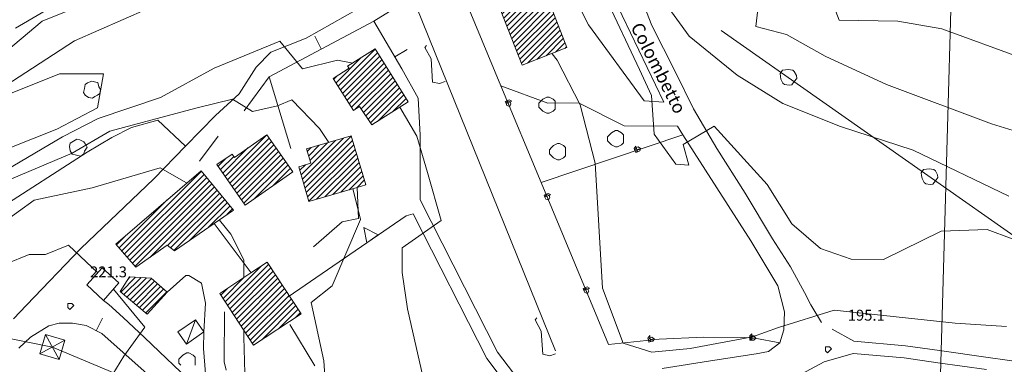
# Model space of a CAD drawing. Extents: x -30189 to -27786, y 43279 to 44714.
# Drawn here: x -29755 to -29512, y 43830 to 43915 of the extents above; entities that cross this region are included whole.
import ezdxf

# ---------------------------------------------------------------- set-up
doc = ezdxf.new("R2010")
doc.units = 0
doc.header["$MEASUREMENT"] = 0
for name, color, linetype, lineweight in [('BASE DWG_Num_Penna__7_Num_Penna__7_Num_Penna__7_Num_Penna__7_Num_Penna__7', 7, 'Continuous', 18), ('EDIFICI_Num_Penna__7_Num_Penna__7_Num_Penna__7_Num_Penna__7_Num_Penna__7', 7, 'Continuous', 18), ('QUOTE_Num_Penna__7_Num_Penna__7_Num_Penna__7_Num_Penna__7_Num_Penna__7', 7, 'Continuous', 18), ('SIMBOLI_Num_Penna__7_Num_Penna__7_Num_Penna__7_Num_Penna__7_Num_Penna__7', 7, 'Continuous', 18), ('VIE_Num_Penna__7_Num_Penna__7_Num_Penna__7_Num_Penna__7_Num_Penna__7', 7, 'Continuous', 18)]:
    doc.layers.add(name, color=color, linetype=linetype, lineweight=lineweight)
doc.styles.add('GENERATED_STYLE_1', font='txt')
pattern_1 = [(45, (0, 0), (0, 1.411111111), [])]

msp = doc.modelspace()

# ---------------------------------------------------------------- hatches: boundary and pattern name
at = {"layer": 'EDIFICI_Num_Penna__7_Num_Penna__7_Num_Penna__7_Num_Penna__7_Num_Penna__7', "linetype": 'Continuous'}
h = msp.add_hatch(dxfattribs=at)
h.set_pattern_fill('edifici_civ', color=256, style=0, pattern_type=2)
h.set_pattern_definition(pattern_1)
h.paths.add_polyline_path([(-29620.37, 43908.12), (-29627.37, 43926.22), (-29638.47, 43921.92), (-29631.37, 43903.82)], flags=0)
h = msp.add_hatch(dxfattribs=at)
h.set_pattern_fill('edifici_civ', color=256, style=0, pattern_type=2)
h.set_pattern_definition(pattern_1)
h.paths.add_polyline_path([(-29659.47, 43894.72), (-29667.67, 43907.82), (-29674.47, 43903.52), (-29674.07, 43903.02), (-29677.97, 43900.52), (-29672.97, 43892.62), (-29671.47, 43893.62), (-29668.47, 43889.02)], flags=0)
h = msp.add_hatch(dxfattribs=at)
h.set_pattern_fill('edifici_civ', color=256, style=0, pattern_type=2)
h.set_pattern_definition(pattern_1)
h.paths.add_polyline_path([(-29687.97, 43877.42), (-29694.37, 43886.62), (-29702.37, 43881.02), (-29702.87, 43881.82), (-29706.67, 43879.22), (-29699.67, 43869.22)], flags=0)
h = msp.add_hatch(dxfattribs=at)
h.set_pattern_fill('edifici_civ', color=256, style=0, pattern_type=2)
h.set_pattern_definition(pattern_1)
h.paths.add_polyline_path([(-29669.97, 43874.22), (-29673.57, 43886.32), (-29684.57, 43883.12), (-29683.47, 43879.62), (-29686.47, 43878.72), (-29683.97, 43870.12), (-29672.07, 43873.62)], flags=0)
h = msp.add_hatch(dxfattribs=at)
h.set_pattern_fill('edifici_civ', color=256, style=0, pattern_type=2)
h.set_pattern_definition(pattern_1)
h.paths.add_polyline_path([(-29717.17, 43857.92), (-29707.37, 43864.72), (-29702.57, 43868.02), (-29710.57, 43877.72), (-29731.57, 43859.62), (-29726.67, 43853.92), (-29718.97, 43859.32)], flags=0)
h = msp.add_hatch(dxfattribs=at)
h.set_pattern_fill('edifici_civ', color=256, style=0, pattern_type=2)
h.set_pattern_definition(pattern_1)
h.paths.add_polyline_path([(-29685.87, 43842.42), (-29694.27, 43855.12), (-29698.27, 43852.52), (-29705.97, 43847.42), (-29697.67, 43834.62)], flags=0)
h = msp.add_hatch(dxfattribs=at)
h.set_pattern_fill('edifici_civ', color=256, style=0, pattern_type=2)
h.set_pattern_definition(pattern_1)
h.paths.add_polyline_path([(-29718.97, 43847.72), (-29722.87, 43851.22), (-29728.27, 43851.52), (-29730.57, 43847.92), (-29723.87, 43842.32)], flags=0)

# ---------------------------------------------------------------- linework, layer by layer
at = {"layer": 'BASE DWG_Num_Penna__7_Num_Penna__7_Num_Penna__7_Num_Penna__7_Num_Penna__7', "linetype": 'Continuous'}
for p, q in [((-29543.32, 43291.05), (-29503.16, 44713.02)), ((-29614.86, 43933.22), (-29596.46, 43894.62)), ((-29590.16, 43910.92), (-29602.36, 43928.02)), ((-29667.96, 43914.62), (-29648.66, 43926.72)), ((-29615.06, 43913.72), (-29621.56, 43926.82)), ((-29603.96, 43925.42), (-29599.36, 43913.62)), ((-29713.36, 43922.32), (-29741.76, 43909.82)), ((-29741.76, 43921.52), (-29756.36, 43912.92)), ((-29749.76, 43914.62), (-29735.06, 43920.62)), ((-29610.86, 43920.62), (-29602.46, 43902.72)), ((-29572.86, 43921.02), (-29573.76, 43913.32)), ((-29553.16, 43914.92), (-29555.86, 43922.02)), ((-29684.66, 43910.42), (-29671.86, 43917.72)), ((-29657.56, 43918.32), (-29623.16, 43833.22)), ((-29644.46, 43917.52), (-29636.66, 43898.72)), ((-29538.76, 43914.62), (-29553.16, 43914.92)), ((-29760.16, 43905.92), (-29749.76, 43914.62)), ((-29693.76, 43900.92), (-29667.96, 43914.62)), ((-29667.96, 43914.62), (-29661.06, 43902.92)), ((-29601.26, 43895.02), (-29615.06, 43913.72)), ((-29599.36, 43913.62), (-29593.66, 43902.22)), ((-29573.76, 43913.32), (-29566.16, 43911.32)), ((-29527.86, 43912.72), (-29538.76, 43914.62)), ((-29508.06, 43905.52), (-29527.86, 43912.72)), ((-29693.36, 43907.02), (-29684.66, 43910.42)), ((-29578.36, 43901.32), (-29590.16, 43910.92)), ((-29582.26, 43912.32), (-29491.36, 43848.42)), ((-29566.16, 43911.32), (-29556.66, 43906.02)), ((-29741.76, 43909.82), (-29762.56, 43896.32)), ((-29707.36, 43903.02), (-29691.16, 43909.72)), ((-29691.16, 43909.72), (-29685.56, 43902.92)), ((-29696.96, 43903.32), (-29693.36, 43907.02)), ((-29622.76, 43905.02), (-29623.96, 43906.62)), ((-29556.66, 43906.02), (-29541.56, 43899.02)), ((-29720.56, 43895.82), (-29707.36, 43903.02)), ((-29701.16, 43896.72), (-29696.96, 43903.32)), ((-29685.56, 43902.92), (-29676.96, 43905.02)), ((-29676.96, 43905.02), (-29673.16, 43904.32)), ((-29657.06, 43895.62), (-29661.06, 43902.92)), ((-29617.06, 43894.02), (-29622.76, 43905.02)), ((-29602.46, 43902.72), (-29599.46, 43896.32)), ((-29759.26, 43896.12), (-29745.46, 43901.62)), ((-29745.46, 43901.62), (-29734.66, 43901.62)), ((-29734.66, 43901.62), (-29736.16, 43893.22)), ((-29699.96, 43892.52), (-29693.76, 43900.92)), ((-29693.76, 43900.92), (-29688.46, 43883.22)), ((-29593.66, 43902.22), (-29589.16, 43893.02)), ((-29567.06, 43894.32), (-29578.36, 43901.32)), ((-29636.66, 43898.72), (-29625.06, 43894.42)), ((-29636.66, 43898.72), (-29626.66, 43874.82)), ((-29541.56, 43899.02), (-29515.66, 43889.32)), ((-29735.96, 43890.62), (-29720.56, 43895.82)), ((-29702.86, 43895.42), (-29711.56, 43893.22)), ((-29707.06, 43891.32), (-29701.16, 43896.72)), ((-29697.86, 43892.32), (-29702.86, 43895.42)), ((-29656.56, 43886.52), (-29657.06, 43895.62)), ((-29599.46, 43896.32), (-29598.86, 43886.72)), ((-29736.16, 43893.22), (-29746.16, 43888.02)), ((-29711.56, 43893.22), (-29721.76, 43890.52)), ((-29691.76, 43893.72), (-29697.86, 43892.32)), ((-29688.16, 43895.22), (-29691.76, 43893.72)), ((-29681.36, 43888.12), (-29688.16, 43895.22)), ((-29661.56, 43893.42), (-29657.36, 43886.22)), ((-29625.06, 43894.42), (-29617.46, 43894.52)), ((-29617.46, 43894.52), (-29606.26, 43888.82)), ((-29613.36, 43879.62), (-29617.06, 43894.02)), ((-29596.46, 43894.62), (-29601.26, 43895.02)), ((-29589.16, 43893.02), (-29583.36, 43883.22)), ((-29552.86, 43888.62), (-29567.06, 43894.32)), ((-29744.76, 43886.12), (-29735.96, 43890.62)), ((-29721.76, 43890.52), (-29733.06, 43887.52)), ((-29714.46, 43883.82), (-29707.06, 43891.32)), ((-29727.76, 43888.42), (-29732.56, 43885.92)), ((-29721.26, 43890.22), (-29727.76, 43888.42)), ((-29714.46, 43883.82), (-29721.26, 43890.22)), ((-29679.06, 43884.72), (-29681.36, 43888.12)), ((-29606.26, 43888.82), (-29593.06, 43888.72)), ((-29593.06, 43888.72), (-29591.76, 43886.62)), ((-29591.66, 43884.22), (-29584.06, 43888.72)), ((-29584.06, 43888.72), (-29570.96, 43874.32)), ((-29534.96, 43882.82), (-29552.86, 43888.62)), ((-29515.66, 43889.32), (-29492.56, 43882.22)), ((-29760.26, 43876.92), (-29744.76, 43886.12)), ((-29746.16, 43888.02), (-29758.16, 43883.22)), ((-29733.06, 43887.52), (-29742.36, 43882.02)), ((-29732.56, 43885.92), (-29738.66, 43882.32)), ((-29710.96, 43880.12), (-29706.36, 43886.22)), ((-29657.36, 43886.22), (-29654.76, 43877.32)), ((-29656.56, 43870.52), (-29656.56, 43886.52)), ((-29626.66, 43874.82), (-29591.76, 43886.62)), ((-29598.86, 43886.72), (-29593.46, 43879.32)), ((-29591.76, 43886.62), (-29574.96, 43860.42)), ((-29722.26, 43875.72), (-29714.46, 43883.82)), ((-29590.26, 43879.12), (-29591.66, 43884.22)), ((-29738.66, 43882.32), (-29762.76, 43866.82)), ((-29742.36, 43882.02), (-29757.36, 43875.72)), ((-29583.36, 43883.22), (-29576.36, 43872.22)), ((-29511.36, 43871.42), (-29534.96, 43882.82)), ((-29737.46, 43873.52), (-29720.66, 43878.42)), ((-29720.66, 43878.42), (-29714.16, 43874.72)), ((-29611.56, 43848.72), (-29613.36, 43879.62)), ((-29593.46, 43879.32), (-29590.26, 43879.12)), ((-29654.76, 43877.32), (-29651.36, 43865.42)), ((-29751.76, 43870.42), (-29737.46, 43873.52)), ((-29740.26, 43858.52), (-29722.26, 43875.72)), ((-29671.76, 43865.92), (-29672.06, 43873.62)), ((-29626.66, 43874.82), (-29610.06, 43834.82)), ((-29570.96, 43874.32), (-29564.86, 43864.62)), ((-29671.26, 43865.72), (-29673.16, 43873.32)), ((-29576.36, 43872.22), (-29569.66, 43860.92)), ((-29920.86, 43869.42), (-29747.26, 43834.12)), ((-29759.46, 43864.82), (-29751.76, 43870.42)), ((-29656.56, 43870.52), (-29637.46, 43832.92)), ((-29689.06, 43846.62), (-29659.96, 43866.62)), ((-29659.96, 43866.62), (-29658.26, 43867.12)), ((-29658.26, 43867.12), (-29640.06, 43831.32)), ((-29707.36, 43864.72), (-29698.26, 43852.52)), ((-29706.06, 43865.52), (-29703.26, 43862.02)), ((-29682.86, 43858.92), (-29675.76, 43865.12)), ((-29678.26, 43849.32), (-29671.26, 43865.72)), ((-29675.76, 43865.12), (-29671.76, 43865.92)), ((-29651.36, 43865.42), (-29660.96, 43858.72)), ((-29564.86, 43864.62), (-29557.76, 43858.52)), ((-29703.26, 43862.02), (-29700.06, 43855.72)), ((-29542.26, 43855.82), (-29528.06, 43862.82)), ((-29528.06, 43862.82), (-29516.66, 43863.22)), ((-29516.66, 43863.22), (-29510.56, 43860.92)), ((-29743.26, 43859.32), (-29748.96, 43857.02)), ((-29736.06, 43852.52), (-29743.26, 43859.32)), ((-29574.96, 43860.42), (-29568.36, 43849.32)), ((-29569.66, 43860.92), (-29565.16, 43854.02)), ((-29752.96, 43857.02), (-29758.66, 43854.72)), ((-29753.66, 43844.52), (-29740.26, 43858.52)), ((-29748.96, 43857.02), (-29752.96, 43857.02)), ((-29660.96, 43858.72), (-29660.96, 43852.62)), ((-29557.76, 43858.52), (-29550.26, 43855.92)), ((-29700.06, 43855.72), (-29700.06, 43851.32)), ((-29550.26, 43855.92), (-29542.26, 43855.82)), ((-29738.76, 43849.52), (-29734.96, 43853.72)), ((-29734.96, 43853.72), (-29730.86, 43850.02)), ((-29714.36, 43851.82), (-29718.96, 43847.72)), ((-29713.56, 43851.82), (-29714.36, 43851.82)), ((-29710.46, 43849.92), (-29713.56, 43851.82)), ((-29660.96, 43852.62), (-29659.66, 43843.62)), ((-29565.16, 43854.02), (-29561.76, 43847.62)), ((-29734.66, 43845.72), (-29738.76, 43849.52)), ((-29730.86, 43850.02), (-29734.66, 43845.72)), ((-29709.46, 43845.02), (-29710.46, 43849.92)), ((-29683.46, 43845.22), (-29678.26, 43849.32)), ((-29568.36, 43849.32), (-29566.66, 43842.92)), ((-29724.46, 43839.12), (-29732.16, 43848.52)), ((-29606.46, 43835.12), (-29611.56, 43848.72)), ((-29561.76, 43847.62), (-29560.16, 43844.62)), ((-29756.86, 43841.12), (-29753.66, 43844.52)), ((-29733.36, 43844.72), (-29734.66, 43845.72)), ((-29729.76, 43841.52), (-29733.36, 43844.72)), ((-29709.86, 43837.92), (-29709.46, 43845.02)), ((-29680.26, 43830.82), (-29683.46, 43845.22)), ((-29560.16, 43844.62), (-29557.56, 43840.22)), ((-29704.86, 43830.52), (-29704.76, 43842.92)), ((-29659.66, 43843.62), (-29655.76, 43826.62)), ((-29554.46, 43843.32), (-29568.16, 43839.02)), ((-29566.66, 43842.92), (-29566.86, 43838.42)), ((-29524.56, 43840.12), (-29554.46, 43843.32)), ((-29748.16, 43839.42), (-29745.56, 43840.12)), ((-29745.56, 43840.12), (-29742.26, 43840.12)), ((-29742.26, 43840.12), (-29738.96, 43839.52)), ((-29738.96, 43839.52), (-29735.06, 43837.52)), ((-29724.56, 43836.52), (-29729.76, 43841.52)), ((-29711.96, 43840.92), (-29714.16, 43834.92)), ((-29682.56, 43829.52), (-29688.66, 43839.72)), ((-29511.96, 43839.22), (-29524.56, 43840.12)), ((-29752.66, 43836.62), (-29748.16, 43839.42)), ((-29735.06, 43837.52), (-29723.16, 43826.92)), ((-29729.66, 43831.92), (-29724.46, 43839.12)), ((-29709.96, 43833.82), (-29709.86, 43837.92)), ((-29700.06, 43838.42), (-29700.06, 43836.62)), ((-29568.16, 43839.02), (-29574.56, 43836.72)), ((-29566.86, 43838.42), (-29567.86, 43835.22)), ((-29554.96, 43838.62), (-29549.56, 43835.62)), ((-29755.56, 43833.92), (-29752.66, 43836.62)), ((-29709.06, 43821.82), (-29724.56, 43836.52)), ((-29700.06, 43836.62), (-29699.76, 43827.72)), ((-29610.06, 43834.82), (-29597.56, 43836.12)), ((-29599.36, 43832.92), (-29606.46, 43835.12)), ((-29597.56, 43836.12), (-29586.66, 43836.62)), ((-29574.56, 43836.72), (-29589.96, 43833.82)), ((-29586.66, 43836.62), (-29576.46, 43836.52)), ((-29576.46, 43836.52), (-29573.96, 43836.42)), ((-29573.96, 43836.42), (-29567.86, 43835.22)), ((-29567.86, 43835.22), (-29570.66, 43833.12)), ((-29549.56, 43835.62), (-29536.86, 43834.52)), ((-29747.26, 43834.12), (-29590.56, 43768.92)), ((-29709.06, 43821.82), (-29709.96, 43833.82)), ((-29637.46, 43832.92), (-29633.56, 43827.72)), ((-29589.96, 43833.82), (-29599.36, 43832.92)), ((-29573.66, 43832.52), (-29583.86, 43830.92)), ((-29570.66, 43833.12), (-29573.66, 43832.52)), ((-29556.86, 43830.52), (-29549.76, 43832.62)), ((-29549.76, 43832.62), (-29537.16, 43831.52)), ((-29536.86, 43834.52), (-29528.46, 43833.32)), ((-29528.46, 43833.32), (-29516.46, 43831.62)), ((-29735.56, 43822.22), (-29729.66, 43831.92)), ((-29704.36, 43828.52), (-29704.86, 43830.52)), ((-29679.56, 43818.32), (-29680.26, 43830.82)), ((-29640.06, 43831.32), (-29635.86, 43825.72)), ((-29583.86, 43830.92), (-29596.86, 43828.92)), ((-29562.56, 43827.52), (-29556.86, 43830.52)), ((-29537.16, 43831.52), (-29528.86, 43830.32)), ((-29528.86, 43830.32), (-29516.86, 43828.62)), ((-29516.46, 43831.62), (-29502.56, 43829.62))]:
    msp.add_line(p, q, dxfattribs=at)
at = {"layer": 'EDIFICI_Num_Penna__7_Num_Penna__7_Num_Penna__7_Num_Penna__7_Num_Penna__7', "linetype": 'Continuous', "flags": 128}
for points in [[(-29620.37, 43908.12), (-29631.37, 43903.82), (-29638.47, 43921.92), (-29627.37, 43926.22)], [(-29659.47, 43894.72), (-29668.47, 43889.02), (-29671.47, 43893.62), (-29672.97, 43892.62), (-29677.97, 43900.52), (-29674.07, 43903.02), (-29674.47, 43903.52), (-29667.67, 43907.82)], [(-29687.97, 43877.42), (-29699.67, 43869.22), (-29706.67, 43879.22), (-29702.87, 43881.82), (-29702.37, 43881.02), (-29694.37, 43886.62)], [(-29669.97, 43874.22), (-29672.07, 43873.62), (-29683.97, 43870.12), (-29686.47, 43878.72), (-29683.47, 43879.62), (-29684.57, 43883.12), (-29673.57, 43886.32)], [(-29717.17, 43857.92), (-29718.97, 43859.32), (-29726.67, 43853.92), (-29731.57, 43859.62), (-29710.57, 43877.72), (-29702.57, 43868.02), (-29707.37, 43864.72)], [(-29685.87, 43842.42), (-29697.67, 43834.62), (-29705.97, 43847.42), (-29698.27, 43852.52), (-29694.27, 43855.12)], [(-29718.97, 43847.72), (-29723.87, 43842.32), (-29730.57, 43847.92), (-29728.27, 43851.52), (-29722.87, 43851.22)], [(-29716.27, 43837.92), (-29711.97, 43840.92), (-29709.87, 43837.92), (-29714.17, 43834.92)]]:
    msp.add_lwpolyline(points, close=True, dxfattribs=at)
at = {"layer": 'SIMBOLI_Num_Penna__7_Num_Penna__7_Num_Penna__7_Num_Penna__7_Num_Penna__7', "linetype": 'Continuous'}
for p, q in [((-29680.96, 43907.82), (-29682.56, 43910.92)), ((-29662.76, 43905.82), (-29659.76, 43907.62)), ((-29654.96, 43908.62), (-29655.36, 43908.12)), ((-29655.36, 43908.12), (-29653.86, 43905.32)), ((-29653.86, 43905.32), (-29653.46, 43899.62)), ((-29565.76, 43902.72), (-29566.46, 43902.62)), ((-29564.66, 43902.52), (-29565.76, 43902.72)), ((-29567.16, 43902.52), (-29567.76, 43901.72)), ((-29567.76, 43901.72), (-29567.66, 43901.02)), ((-29567.66, 43901.02), (-29567.56, 43900.32)), ((-29567.56, 43900.32), (-29567.06, 43899.32)), ((-29566.46, 43902.62), (-29567.16, 43902.52)), ((-29564.26, 43902.22), (-29564.66, 43902.52)), ((-29563.76, 43901.22), (-29564.26, 43902.22)), ((-29564.26, 43899.72), (-29563.66, 43900.52)), ((-29563.66, 43900.52), (-29563.76, 43901.22)), ((-29739.36, 43898.02), (-29739.56, 43897.02)), ((-29739.16, 43899.02), (-29739.36, 43898.02)), ((-29738.56, 43899.42), (-29739.16, 43899.02)), ((-29737.56, 43899.82), (-29738.56, 43899.42)), ((-29736.56, 43899.62), (-29737.56, 43899.82)), ((-29736.06, 43899.52), (-29736.56, 43899.62)), ((-29735.76, 43898.42), (-29736.06, 43899.52)), ((-29735.36, 43897.82), (-29735.76, 43898.42)), ((-29735.56, 43896.82), (-29735.36, 43897.82)), ((-29653.46, 43899.62), (-29651.76, 43899.22)), ((-29651.76, 43899.22), (-29650.36, 43899.72)), ((-29567.06, 43899.32), (-29566.66, 43899.02)), ((-29566.66, 43899.02), (-29565.56, 43898.82)), ((-29565.56, 43898.82), (-29564.86, 43898.92)), ((-29564.86, 43898.92), (-29564.26, 43899.72)), ((-29739.56, 43897.02), (-29739.16, 43896.42)), ((-29739.16, 43896.42), (-29738.36, 43895.82)), ((-29738.36, 43895.82), (-29737.36, 43895.62)), ((-29737.36, 43895.62), (-29736.76, 43896.02)), ((-29736.76, 43896.02), (-29736.16, 43896.42)), ((-29736.16, 43896.42), (-29735.56, 43896.82)), ((-29626.26, 43895.42), (-29626.76, 43894.92)), ((-29625.26, 43895.92), (-29626.26, 43895.42)), ((-29624.76, 43895.92), (-29625.26, 43895.92)), ((-29623.76, 43895.42), (-29624.76, 43895.92)), ((-29623.26, 43894.92), (-29623.76, 43895.42)), ((-29635.06, 43895.02), (-29635.56, 43894.82)), ((-29635.56, 43894.82), (-29635.36, 43894.32)), ((-29635.06, 43895.02), (-29635.36, 43894.32)), ((-29635.36, 43894.32), (-29634.86, 43894.52)), ((-29635.36, 43894.32), (-29635.16, 43893.82)), ((-29635.16, 43893.82), (-29634.46, 43893.62)), ((-29634.56, 43895.22), (-29635.06, 43895.02)), ((-29634.36, 43894.72), (-29635.06, 43895.02)), ((-29634.86, 43894.52), (-29634.36, 43894.72)), ((-29634.66, 43894.02), (-29634.86, 43894.52)), ((-29634.86, 43894.52), (-29634.66, 43894.02)), ((-29633.96, 43894.92), (-29634.56, 43895.22)), ((-29634.46, 43893.62), (-29634.16, 43894.22)), ((-29634.36, 43894.72), (-29633.96, 43894.92)), ((-29634.16, 43894.22), (-29634.36, 43894.72)), ((-29626.76, 43894.92), (-29627.26, 43894.42)), ((-29627.26, 43894.42), (-29627.26, 43893.42)), ((-29627.26, 43893.42), (-29626.76, 43892.92)), ((-29623.26, 43893.92), (-29623.26, 43894.92)), ((-29623.26, 43892.92), (-29623.26, 43893.92)), ((-29626.76, 43892.92), (-29626.26, 43892.42)), ((-29626.26, 43892.42), (-29625.26, 43891.92)), ((-29625.26, 43891.92), (-29624.76, 43891.92)), ((-29624.76, 43891.92), (-29623.76, 43892.42)), ((-29623.76, 43892.42), (-29623.26, 43892.92)), ((-29609.86, 43886.62), (-29610.36, 43886.12)), ((-29610.36, 43886.12), (-29610.36, 43885.12)), ((-29609.36, 43887.12), (-29609.86, 43886.62)), ((-29608.36, 43887.62), (-29609.36, 43887.12)), ((-29607.86, 43887.62), (-29608.36, 43887.62)), ((-29606.86, 43887.12), (-29607.86, 43887.62)), ((-29606.36, 43886.62), (-29606.86, 43887.12)), ((-29606.36, 43885.62), (-29606.36, 43886.62)), ((-29742.86, 43884.52), (-29743.06, 43883.72)), ((-29743.06, 43883.72), (-29742.86, 43882.62)), ((-29742.06, 43885.02), (-29742.86, 43884.52)), ((-29741.26, 43885.52), (-29742.06, 43885.02)), ((-29740.46, 43885.32), (-29741.26, 43885.52)), ((-29739.46, 43884.82), (-29740.46, 43885.32)), ((-29738.96, 43884.02), (-29739.46, 43884.82)), ((-29739.36, 43882.52), (-29738.66, 43883.52)), ((-29738.66, 43883.52), (-29738.96, 43884.02)), ((-29624.16, 43883.42), (-29624.66, 43882.92)), ((-29623.66, 43883.92), (-29624.16, 43883.42)), ((-29622.66, 43884.42), (-29623.66, 43883.92)), ((-29622.16, 43884.42), (-29622.66, 43884.42)), ((-29621.16, 43883.92), (-29622.16, 43884.42)), ((-29620.66, 43883.42), (-29621.16, 43883.92)), ((-29620.66, 43882.42), (-29620.66, 43883.42)), ((-29610.36, 43885.12), (-29609.86, 43884.62)), ((-29609.86, 43884.62), (-29609.36, 43884.12)), ((-29609.36, 43884.12), (-29608.36, 43883.62)), ((-29608.36, 43883.62), (-29607.86, 43883.62)), ((-29607.86, 43883.62), (-29606.86, 43884.12)), ((-29606.86, 43884.12), (-29606.36, 43884.62)), ((-29606.36, 43884.62), (-29606.36, 43885.62)), ((-29603.36, 43883.82), (-29603.76, 43883.22)), ((-29603.26, 43883.42), (-29603.56, 43882.72)), ((-29603.26, 43883.42), (-29603.36, 43883.82)), ((-29602.76, 43883.62), (-29603.26, 43883.42)), ((-29603.06, 43882.92), (-29603.26, 43883.42)), ((-29602.16, 43883.22), (-29602.76, 43883.62)), ((-29742.86, 43882.62), (-29742.36, 43881.82)), ((-29742.36, 43881.82), (-29741.66, 43881.62)), ((-29741.66, 43881.62), (-29740.96, 43881.52)), ((-29740.96, 43881.52), (-29740.26, 43881.32)), ((-29740.26, 43881.32), (-29739.46, 43881.92)), ((-29739.46, 43881.92), (-29739.36, 43882.52)), ((-29624.66, 43882.92), (-29624.66, 43881.92)), ((-29624.66, 43881.92), (-29624.16, 43881.42)), ((-29624.16, 43881.42), (-29623.66, 43880.92)), ((-29623.66, 43880.92), (-29622.66, 43880.42)), ((-29622.16, 43880.42), (-29621.16, 43880.92)), ((-29621.16, 43880.92), (-29620.66, 43881.42)), ((-29620.66, 43881.42), (-29620.66, 43882.42)), ((-29603.76, 43883.22), (-29603.56, 43882.72)), ((-29603.56, 43882.72), (-29603.36, 43882.22)), ((-29603.56, 43882.72), (-29602.86, 43882.42)), ((-29603.36, 43882.22), (-29602.86, 43882.42)), ((-29602.56, 43883.12), (-29603.06, 43882.92)), ((-29603.06, 43882.92), (-29602.56, 43883.12)), ((-29602.86, 43882.42), (-29603.06, 43882.92)), ((-29602.86, 43882.42), (-29602.36, 43882.62)), ((-29602.36, 43882.62), (-29602.16, 43883.22)), ((-29622.66, 43880.42), (-29622.16, 43880.42)), ((-29532.36, 43878.02), (-29532.96, 43877.22)), ((-29532.96, 43877.22), (-29532.86, 43876.52)), ((-29532.86, 43876.52), (-29532.76, 43875.82)), ((-29531.66, 43878.12), (-29532.36, 43878.02)), ((-29530.96, 43878.22), (-29531.66, 43878.12)), ((-29529.86, 43878.02), (-29530.96, 43878.22)), ((-29529.46, 43877.72), (-29529.86, 43878.02)), ((-29528.96, 43876.72), (-29529.46, 43877.72)), ((-29529.46, 43875.22), (-29528.86, 43876.02)), ((-29528.86, 43876.02), (-29528.96, 43876.72)), ((-29532.76, 43875.82), (-29532.26, 43874.82)), ((-29532.26, 43874.82), (-29531.86, 43874.52)), ((-29531.86, 43874.52), (-29530.76, 43874.32)), ((-29530.76, 43874.32), (-29530.06, 43874.42)), ((-29530.06, 43874.42), (-29529.46, 43875.22)), ((-29625.46, 43871.92), (-29625.96, 43871.72)), ((-29625.96, 43871.72), (-29625.76, 43871.22)), ((-29625.46, 43871.92), (-29625.76, 43871.22)), ((-29625.76, 43871.22), (-29625.26, 43871.42)), ((-29625.76, 43871.22), (-29625.56, 43870.72)), ((-29624.96, 43872.12), (-29625.46, 43871.92)), ((-29624.76, 43871.62), (-29625.46, 43871.92)), ((-29625.26, 43871.42), (-29624.76, 43871.62)), ((-29625.06, 43870.92), (-29625.26, 43871.42)), ((-29625.26, 43871.42), (-29625.06, 43870.92)), ((-29624.36, 43871.82), (-29624.96, 43872.12)), ((-29624.86, 43870.52), (-29624.56, 43871.12)), ((-29624.76, 43871.62), (-29624.36, 43871.82)), ((-29624.56, 43871.12), (-29624.76, 43871.62)), ((-29625.56, 43870.72), (-29624.86, 43870.52)), ((-29666.86, 43861.92), (-29670.46, 43863.72)), ((-29670.46, 43863.72), (-29669.66, 43859.92)), ((-29669.66, 43859.92), (-29666.86, 43861.92)), ((-29615.86, 43848.82), (-29616.36, 43848.62)), ((-29616.36, 43848.62), (-29616.16, 43848.12)), ((-29615.86, 43848.82), (-29616.16, 43848.12)), ((-29616.16, 43848.12), (-29615.66, 43848.32)), ((-29616.16, 43848.12), (-29615.96, 43847.62)), ((-29615.96, 43847.62), (-29615.26, 43847.42)), ((-29615.36, 43849.02), (-29615.86, 43848.82)), ((-29615.16, 43848.52), (-29615.86, 43848.82)), ((-29615.66, 43848.32), (-29615.16, 43848.52)), ((-29615.46, 43847.82), (-29615.66, 43848.32)), ((-29615.66, 43848.32), (-29615.46, 43847.82)), ((-29614.76, 43848.72), (-29615.36, 43849.02)), ((-29615.26, 43847.42), (-29614.96, 43848.02)), ((-29615.16, 43848.52), (-29614.76, 43848.72)), ((-29614.96, 43848.02), (-29615.16, 43848.52)), ((-29742.96, 43844.92), (-29743.46, 43844.92)), ((-29743.46, 43844.92), (-29743.46, 43844.42)), ((-29743.46, 43844.42), (-29743.46, 43843.92)), ((-29742.46, 43844.92), (-29742.96, 43844.92)), ((-29741.96, 43844.42), (-29742.46, 43844.92)), ((-29742.46, 43843.92), (-29741.96, 43844.42)), ((-29743.46, 43843.92), (-29742.96, 43843.42)), ((-29742.96, 43843.42), (-29742.46, 43843.92)), ((-29736.46, 43838.22), (-29734.86, 43841.32)), ((-29627.76, 43841.42), (-29628.16, 43840.92)), ((-29628.16, 43840.92), (-29626.66, 43838.12)), ((-29748.96, 43837.32), (-29750.36, 43832.52)), ((-29748.96, 43837.32), (-29744.16, 43835.92)), ((-29745.56, 43831.12), (-29748.96, 43837.32)), ((-29626.66, 43838.12), (-29626.26, 43832.42)), ((-29574.76, 43837.42), (-29575.26, 43836.92)), ((-29574.76, 43836.92), (-29574.76, 43837.42)), ((-29744.16, 43835.92), (-29750.36, 43832.52)), ((-29744.16, 43835.92), (-29745.56, 43831.12)), ((-29599.86, 43837.02), (-29600.36, 43836.42)), ((-29600.36, 43836.42), (-29600.26, 43835.92)), ((-29599.86, 43836.52), (-29600.26, 43835.92)), ((-29600.26, 43835.92), (-29600.16, 43835.42)), ((-29600.26, 43835.92), (-29599.66, 43835.52)), ((-29600.16, 43835.42), (-29599.66, 43835.52)), ((-29599.86, 43836.52), (-29599.86, 43837.02)), ((-29599.36, 43836.62), (-29599.86, 43836.52)), ((-29599.76, 43836.02), (-29599.86, 43836.52)), ((-29599.26, 43836.12), (-29599.76, 43836.02)), ((-29599.76, 43836.02), (-29599.26, 43836.12)), ((-29599.66, 43835.52), (-29599.76, 43836.02)), ((-29599.66, 43835.52), (-29599.16, 43835.62)), ((-29598.76, 43836.12), (-29599.36, 43836.62)), ((-29599.16, 43835.62), (-29598.76, 43836.12)), ((-29575.26, 43836.92), (-29575.26, 43836.42)), ((-29574.76, 43836.92), (-29575.26, 43836.42)), ((-29575.26, 43836.42), (-29575.26, 43835.92)), ((-29575.26, 43836.42), (-29574.76, 43835.92)), ((-29575.26, 43835.92), (-29574.76, 43835.92)), ((-29574.26, 43836.92), (-29574.76, 43836.92)), ((-29574.76, 43836.42), (-29574.76, 43836.92)), ((-29574.26, 43836.42), (-29574.76, 43836.42)), ((-29574.76, 43835.92), (-29574.76, 43836.42)), ((-29574.76, 43836.42), (-29574.26, 43836.42)), ((-29574.76, 43835.92), (-29574.26, 43835.92)), ((-29573.76, 43836.42), (-29574.26, 43836.92)), ((-29574.26, 43835.92), (-29573.76, 43836.42)), ((-29750.36, 43832.52), (-29745.56, 43831.12)), ((-29714.06, 43832.72), (-29715.06, 43832.22)), ((-29713.56, 43832.72), (-29714.06, 43832.72)), ((-29712.56, 43832.22), (-29713.56, 43832.72)), ((-29626.26, 43832.42), (-29624.56, 43832.02)), ((-29624.56, 43832.02), (-29623.16, 43832.52)), ((-29556.06, 43834.22), (-29556.56, 43834.22)), ((-29556.56, 43834.22), (-29556.56, 43833.72)), ((-29556.56, 43833.72), (-29556.56, 43833.22)), ((-29556.56, 43833.22), (-29556.06, 43832.72)), ((-29555.56, 43834.22), (-29556.06, 43834.22)), ((-29556.06, 43832.72), (-29555.56, 43833.22)), ((-29555.06, 43833.72), (-29555.56, 43834.22)), ((-29555.56, 43833.22), (-29555.06, 43833.72)), ((-29715.56, 43831.72), (-29716.06, 43831.22)), ((-29716.06, 43831.22), (-29716.06, 43830.22)), ((-29716.06, 43830.22), (-29715.56, 43829.72)), ((-29715.06, 43832.22), (-29715.56, 43831.72)), ((-29712.06, 43831.72), (-29712.56, 43832.22)), ((-29712.06, 43830.72), (-29712.06, 43831.72)), ((-29712.06, 43829.72), (-29712.06, 43830.72))]:
    msp.add_line(p, q, dxfattribs=at)

# ---------------------------------------------------------------- texts
at = {"layer": 'QUOTE_Num_Penna__7_Num_Penna__7_Num_Penna__7_Num_Penna__7_Num_Penna__7', "linetype": 'Continuous', "char_height": 2.673, "attachment_point": 1, "style": 'GENERATED_STYLE_1'}
for s, insert in [('{221.3}', (-29737.96, 43854.08)), ('{195.1}', (-29551.06, 43843.38))]:
    msp.add_mtext(s, dxfattribs=dict(at, insert=insert))
at = {"layer": 'VIE_Num_Penna__7_Num_Penna__7_Num_Penna__7_Num_Penna__7_Num_Penna__7', "linetype": 'Continuous', "insert": (-29606.89, 43924.59), "char_height": 3.208, "attachment_point": 1, "rotation": 296.9434, "style": 'GENERATED_STYLE_1'}
msp.add_mtext('{Via     Colombetto}', dxfattribs=at)

doc.saveas('drawing.dxf')
